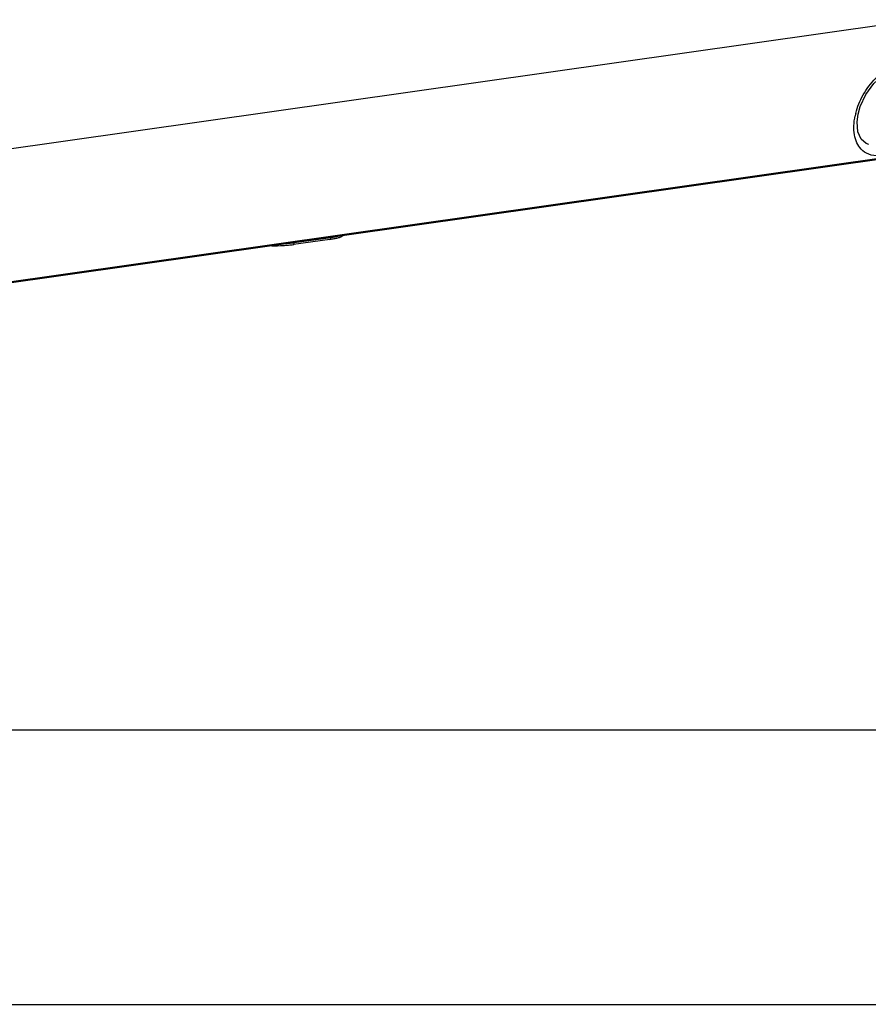
# Model space of a CAD drawing. Units: millimetres. Extents: x 26109 to 27810, y -17935 to -16732.
# Drawn here: x 26367 to 26459, y -17935 to -17828 of the extents above; entities that cross this region are included whole.
import ezdxf

# ---------------------------------------------------------------- set-up
doc = ezdxf.new("R2010")
doc.units = ezdxf.units.MM

msp = doc.modelspace()

# ---------------------------------------------------------------- linework, layer by layer
at = {"color": 7, "linetype": 'Continuous'}
for p, q in [((26258.59, -17857.16), (26568.08, -17813.25)), ((26553.25, -17829.96), (26267.74, -17870.47)), ((26553.36, -17829.84), (26267.85, -17870.34)), ((26458.22, -17838.98), (26458.34, -17838.15)), ((26400.86, -17851.78), (26396.88, -17852.34)), ((26400.95, -17851.61), (26396.97, -17852.17))]:
    msp.add_line(p, q, dxfattribs=at)
at = {"color": 7}
msp.add_line((26138.76, -17905.15), (27780.35, -17905.15), dxfattribs=at)
at = {"color": 2}
msp.add_line((26108.91, -17935), (27810.19, -17935), dxfattribs=at)
at = {"color": 7, "linetype": 'Continuous'}
for points in [[(26458.34, -17838.15), (26458.57, -17837.34), (26459.19, -17836.01), (26460.06, -17834.82), (26461.1, -17833.88), (26462.23, -17833.29), (26463.34, -17833.09), (26463.93, -17833.17)], [(26459.52, -17841.45), (26459.23, -17841.34), (26458.67, -17840.88), (26458.31, -17840.1), (26458.22, -17838.98)]]:
    msp.add_lwpolyline(points, dxfattribs=at)
msp.add_arc((26465.11, -17839.86), 7.25, 165.8179, 167.9729, dxfattribs=at)
for points, knots in [([(26458.08, -17838.08), (26458.26, -17837.38), (26458.82, -17836), (26460.14, -17834.23), (26461.85, -17832.95), (26463.2, -17832.6), (26463.83, -17832.62)], [0, 0, 0, 0, 0.256429, 0.523121, 0.776204, 1, 1, 1, 1]), ([(26466.67, -17837.12), (26466.47, -17838.07), (26465.78, -17839.46), (26464.44, -17840.96), (26463.23, -17841.88), (26461.94, -17842.51), (26460.66, -17842.77), (26459.51, -17842.61), (26458.89, -17842.21), (26458.66, -17841.96)], [0, 0, 0, 0, 0.269128, 0.411381, 0.552508, 0.685935, 0.804921, 0.907407, 1, 1, 1, 1]), ([(26458.66, -17841.96), (26458.47, -17841.76), (26458.15, -17841.27), (26457.9, -17840.39), (26457.85, -17839.39), (26457.94, -17838.7), (26458.02, -17838.35)], [0, 0, 0, 0, 0.218386, 0.454132, 0.714487, 1, 1, 1, 1]), ([(26400.86, -17851.78), (26401.02, -17851.75), (26401.3, -17851.71), (26401.7, -17851.62), (26402.02, -17851.52), (26402.21, -17851.43), (26402.28, -17851.38)], [0, 0, 0, 0, 0.313205, 0.585378, 0.813346, 1, 1, 1, 1]), ([(26400.86, -17851.78), (26400.88, -17851.77), (26400.9, -17851.76), (26400.93, -17851.72), (26400.95, -17851.67), (26400.95, -17851.63), (26400.95, -17851.61)], [0, 0, 0, 0, 0.192092, 0.418705, 0.690947, 1, 1, 1, 1]), ([(26401.77, -17851.45), (26401.65, -17851.48), (26401.38, -17851.54), (26401.1, -17851.59), (26400.95, -17851.61)], [0, 0, 0, 0, 0.465502, 1, 1, 1, 1]), ([(26394.54, -17852.48), (26394.95, -17852.48), (26395.55, -17852.47), (26396.33, -17852.41), (26396.7, -17852.37), (26396.88, -17852.34)], [0, 0, 0, 0, 0.523152, 0.77068, 1, 1, 1, 1]), ([(26396.97, -17852.17), (26396.89, -17852.19), (26396.55, -17852.23), (26396.2, -17852.26), (26395.94, -17852.28)], [0, 0, 0, 0, 0.235469, 1, 1, 1, 1]), ([(26396.88, -17852.34), (26396.89, -17852.34), (26396.92, -17852.33), (26396.95, -17852.29), (26396.96, -17852.23), (26396.97, -17852.2), (26396.97, -17852.17)], [0, 0, 0, 0, 0.192092, 0.418705, 0.690947, 1, 1, 1, 1])]:
    msp.add_open_spline(points, degree=3, knots=knots, dxfattribs=at)

doc.saveas('drawing.dxf')
